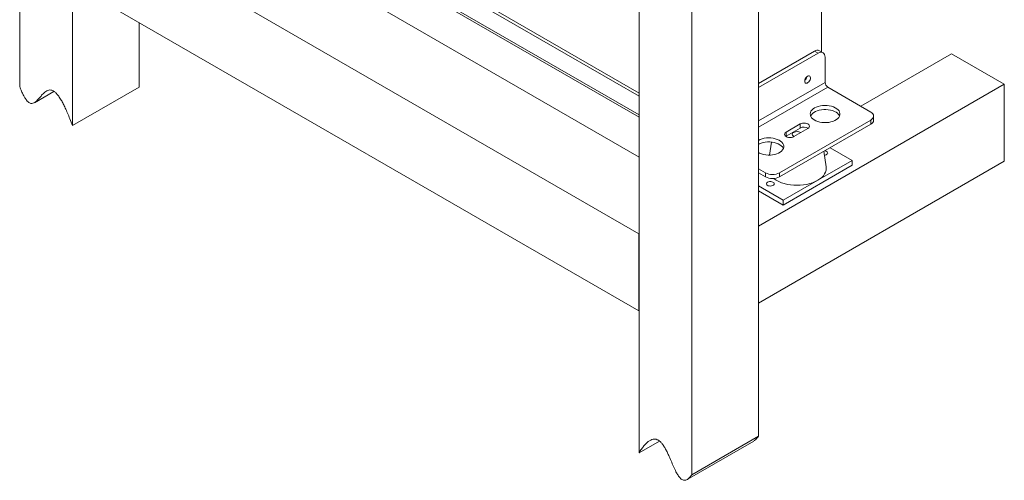
# Model space of a CAD drawing. Units: millimetres. Extents: x 72 to 6837, y -5881 to 2930.
# Drawn here: x 2935 to 3927, y -3227 to -2764 of the extents above; entities that cross this region are included whole.
import ezdxf

# ---------------------------------------------------------------- set-up
doc = ezdxf.new("R2010")
doc.units = ezdxf.units.MM

msp = doc.modelspace()

# ---------------------------------------------------------------- linework, layer by layer
at = {"color": 7, "linetype": 'Continuous', "lineweight": 18}
for p, q in [((2935.48, -1421.88), (2935.48, -2830.94)), ((2988.51, -1443.99), (2988.51, -2870.07)), ((3559.14, -1773.41), (3559.14, -3199.49)), ((3679.35, -1773.75), (3679.35, -3182.82)), ((3612.18, -1812.53), (3612.18, -3221.6)), ((3742.78, -2795.88), (3742.78, -2041.68)), ((3075.48, -2561.43), (3559.14, -2840.64)), ((3559.14, -2859.42), (3068.2, -2576)), ((3106.24, -2575.92), (3559.14, -2837.37)), ((3069.65, -2579.21), (3559.14, -2861.79)), ((3056.04, -2611.44), (3559.14, -2901.88)), ((3558.79, -2979.23), (2988.86, -2650.22)), ((3558.79, -3056.8), (2988.86, -2727.79)), ((3055.68, -2766.36), (3055.68, -2831.29)), ((3735.8, -2795.23), (3679.35, -2827.81)), ((3739.33, -2797.27), (3735.8, -2795.23)), ((3744.33, -2796.78), (3740.8, -2794.73)), ((3739.33, -2797.27), (3679.35, -2831.9)), ((3746.4, -2826.75), (3746.4, -2801.35)), ((3782.26, -2850.63), (3873.81, -2797.78)), ((3926.84, -2828.4), (3873.81, -2797.78)), ((3055.68, -2831.29), (2988.51, -2870.07)), ((3746.4, -2826.75), (3679.35, -2865.46)), ((3679.35, -2971.27), (3926.84, -2828.4)), ((3679.35, -2871.82), (3749.16, -2831.52)), ((3749.16, -2831.52), (3792.37, -2856.47)), ((3926.84, -2905.97), (3926.84, -2828.4)), ((2950.28, -2847.06), (2969.96, -2835.7)), ((3792.37, -2864.63), (3700.44, -2917.7)), ((3792.37, -2868.71), (3792.37, -2864.63)), ((3795.3, -2864.63), (3795.3, -2860.55)), ((3792.37, -2868.71), (3700.44, -2921.78)), ((3721.3, -2868.51), (3707.16, -2876.67)), ((3707.16, -2880.75), (3721.3, -2872.59)), ((3714.94, -2881.16), (3729.08, -2873)), ((3721.3, -2868.51), (3721.3, -2872.59)), ((3706.84, -2880.96), (3707.16, -2880.75)), ((3707.16, -2876.67), (3707.16, -2880.75)), ((3692.51, -2886.73), (3690.53, -2899.81)), ((3773.63, -2905.25), (3751.35, -2892.39)), ((3747.51, -2911.73), (3745.13, -2895.98)), ((3679.35, -3048.84), (3926.84, -2905.97)), ((3686.3, -2917.7), (3679.35, -2913.69)), ((3704.33, -2950.16), (3773.63, -2910.15)), ((3738.98, -2925.25), (3773.63, -2905.25)), ((3773.63, -2905.25), (3773.63, -2910.15)), ((3686.3, -2921.78), (3679.35, -2917.77)), ((3686.3, -2921.78), (3686.3, -2917.7)), ((3700.44, -2917.7), (3700.44, -2921.78)), ((3679.35, -2930.84), (3704.33, -2945.26)), ((3704.33, -2945.26), (3738.98, -2925.25)), ((3679.35, -2935.74), (3704.33, -2950.16)), ((3704.33, -2945.26), (3704.33, -2950.16)), ((3679.35, -3048.84), (3679.35, -2971.27)), ((3559.14, -2979.03), (3558.79, -2979.23)), ((3558.79, -2979.23), (3558.79, -3056.8)), ((3559.14, -3056.6), (3558.79, -3056.8)), ((3579.56, -3187.7), (3559.14, -3199.49)), ((3607.46, -3226.48), (3674.64, -3187.7)), ((3679.35, -3182.82), (3612.18, -3221.6))]:
    msp.add_line(p, q, dxfattribs=at)
at = {"color": 7, "linetype": 'Continuous', "lineweight": 18, "flags": 128}
for points in [[(3746.4, -2801.35), (3746.27, -2799.84), (3745.87, -2798.54), (3745.21, -2797.51), (3744.33, -2796.78), (3743.26, -2796.38), (3742.04, -2796.33), (3740.71, -2796.63), (3739.33, -2797.27)], [(3728.73, -2820.46), (3727.87, -2821.1), (3727.09, -2821.98), (3726.46, -2823.03), (3726.03, -2824.14), (3725.84, -2825.23), (3725.9, -2826.18), (3726.22, -2826.93), (3726.75, -2827.4), (3727.47, -2827.55), (3728.29, -2827.37), (3729.16, -2826.87), (3729.98, -2826.1), (3730.7, -2825.12), (3731.24, -2824.03), (3731.55, -2822.92), (3731.62, -2821.89), (3731.43, -2821.03), (3730.99, -2820.41), (3730.36, -2820.1), (3729.58, -2820.11), (3728.73, -2820.46)], [(3735.8, -2852.38), (3734.3, -2853.39), (3733.09, -2854.52), (3732.19, -2855.74), (3731.63, -2857.02), (3731.41, -2858.34), (3731.54, -2859.66), (3732.02, -2860.96), (3732.84, -2862.2), (3733.97, -2863.35), (3735.4, -2864.39), (3737.08, -2865.29), (3738.99, -2866.03), (3741.06, -2866.6), (3743.27, -2866.97), (3745.54, -2867.15), (3747.84, -2867.13), (3750.1, -2866.9), (3752.28, -2866.48), (3754.32, -2865.86), (3756.17, -2865.08), (3757.79, -2864.14), (3759.15, -2863.07), (3760.21, -2861.9), (3760.94, -2860.64), (3761.34, -2859.34), (3761.38, -2858.01), (3761.07, -2856.7), (3760.42, -2855.42), (3759.44, -2854.23), (3758.16, -2853.13), (3756.6, -2852.15), (3754.8, -2851.33), (3752.8, -2850.67), (3750.66, -2850.2), (3748.41, -2849.93), (3746.12, -2849.85), (3743.83, -2849.98), (3741.61, -2850.3), (3739.49, -2850.82), (3737.54, -2851.52), (3735.8, -2852.38)], [(3731.83, -2860.55), (3731.87, -2860.46), (3732.6, -2859.2), (3733.66, -2858.02), (3735.02, -2856.95), (3736.64, -2856.02), (3738.49, -2855.23), (3740.53, -2854.62), (3742.71, -2854.2), (3744.97, -2853.97), (3747.27, -2853.94), (3749.54, -2854.12), (3751.74, -2854.5), (3753.82, -2855.06), (3755.72, -2855.8), (3757.41, -2856.71), (3758.84, -2857.74), (3759.97, -2858.9), (3760.79, -2860.14), (3760.98, -2860.55)], [(3792.37, -2864.63), (3793.61, -2863.76), (3794.53, -2862.76), (3795.1, -2861.67), (3795.3, -2860.55), (3795.1, -2859.42), (3794.53, -2858.34), (3793.61, -2857.34), (3792.37, -2856.47)], [(3729.08, -2873), (3729.95, -2872.34), (3730.5, -2871.57), (3730.69, -2870.75), (3730.5, -2869.93), (3729.95, -2869.17), (3729.08, -2868.51), (3727.94, -2868), (3726.61, -2867.69), (3725.19, -2867.58), (3723.77, -2867.69), (3722.44, -2868), (3721.3, -2868.51)], [(3679.35, -2897.36), (3680.52, -2897.95), (3682.42, -2898.69), (3684.5, -2899.26), (3686.7, -2899.63), (3688.97, -2899.81), (3691.27, -2899.78), (3693.53, -2899.56), (3695.71, -2899.13), (3697.75, -2898.52), (3699.6, -2897.74), (3701.22, -2896.8), (3702.58, -2895.73), (3703.64, -2894.55), (3704.37, -2893.3), (3704.77, -2891.99), (3704.81, -2890.67), (3704.5, -2889.35), (3703.85, -2888.08), (3702.87, -2886.88), (3701.59, -2885.78), (3700.03, -2884.81), (3698.23, -2883.99), (3696.23, -2883.33), (3694.09, -2882.86), (3691.84, -2882.58), (3689.55, -2882.51), (3687.26, -2882.63), (3685.04, -2882.96), (3682.92, -2883.48), (3680.97, -2884.18), (3679.23, -2885.04), (3679.23, -2885.04)], [(3707.16, -2876.67), (3706.29, -2877.33), (3705.74, -2878.1), (3705.55, -2878.92), (3705.74, -2879.74), (3706.29, -2880.5), (3707.16, -2881.16), (3708.3, -2881.67), (3709.63, -2881.98), (3711.05, -2882.09), (3712.47, -2881.98), (3713.8, -2881.67), (3714.94, -2881.16)], [(3714.76, -2876.98), (3713.98, -2877.57), (3713.51, -2878.27), (3713.37, -2879.01), (3713.59, -2879.75), (3714.15, -2880.42), (3715, -2880.98), (3715.13, -2881.05)], [(3679.35, -2889.05), (3680.07, -2888.67), (3681.93, -2887.89), (3683.96, -2887.28), (3686.14, -2886.85), (3688.4, -2886.63), (3690.7, -2886.6), (3692.97, -2886.78), (3695.18, -2887.15), (3697.25, -2887.72), (3699.16, -2888.46), (3700.84, -2889.36), (3702.27, -2890.4), (3703.4, -2891.55), (3704.22, -2892.79), (3704.41, -2893.2)], [(3745.73, -2899.97), (3746.31, -2899.88), (3747.37, -2899.56), (3748.21, -2899.07), (3748.77, -2898.46), (3748.99, -2897.79), (3748.85, -2897.1), (3748.38, -2896.47), (3747.6, -2895.95), (3746.59, -2895.58), (3746.02, -2895.47)], [(3738.98, -2925.25), (3741.18, -2923.83), (3743.1, -2922.27), (3744.7, -2920.6), (3745.96, -2918.84), (3746.88, -2917), (3747.43, -2915.12), (3747.62, -2913.21), (3747.51, -2911.73)], [(3694.52, -2923.43), (3695.06, -2923.83), (3697.26, -2925.25), (3699.73, -2926.53), (3702.43, -2927.63), (3705.32, -2928.56), (3708.38, -2929.29), (3711.56, -2929.82), (3714.82, -2930.14), (3718.12, -2930.24), (3721.42, -2930.14), (3724.68, -2929.82), (3727.86, -2929.29), (3730.92, -2928.56), (3733.82, -2927.63), (3736.51, -2926.53), (3738.98, -2925.25)], [(3688.42, -2927.09), (3687.71, -2927.65), (3687.32, -2928.3), (3687.28, -2928.98), (3687.58, -2929.65), (3688.22, -2930.23), (3689.12, -2930.68), (3690.21, -2930.95), (3691.4, -2931.03), (3692.57, -2930.9), (3693.63, -2930.58), (3694.47, -2930.1), (3695.03, -2929.49), (3695.25, -2928.81), (3695.11, -2928.13), (3694.64, -2927.5), (3693.86, -2926.97), (3692.85, -2926.61), (3691.7, -2926.43), (3690.51, -2926.46), (3689.38, -2926.68), (3688.42, -2927.09)]]:
    msp.add_lwpolyline(points, dxfattribs=at)
at = {"color": 7, "linetype": 'Continuous', "lineweight": 18}
for centre, radius, start, end in [((3738.73, -2799.32), 5.03, 65.69288, 125.61758), ((3722.6, -2820.27), 5.37, 308.45824, 351.54713), ((3752.39, -2826.48), 5.99, 182.60548, 237.39452), ((3790.29, -2864.13), 5.03, 294.37466, 354.3052), ((3725.18, -2879.74), 8.13, 58.65421, 118.46423), ((3718.1, -2883.21), 7.07, 58.3426, 118.17278), ((3693.37, -2904.05), 15.37, 242.60967, 297.39033), ((3693.37, -2908.13), 15.37, 242.60967, 297.39033)]:
    msp.add_arc(centre, radius, start, end, dxfattribs=at)
for points, knots in [([(2988.51, -2870.07), (2987.69, -2867.84), (2986.15, -2863.65), (2983.77, -2857.77), (2981.52, -2852.67), (2979.39, -2848.29), (2977.2, -2844.29), (2974.94, -2840.76), (2972.57, -2837.81), (2970.22, -2835.69), (2967.88, -2834.46), (2965.65, -2834.16), (2963.62, -2834.62), (2961.72, -2835.67), (2959.93, -2837.15), (2957.92, -2839.23), (2955.74, -2841.82), (2953.35, -2844.6), (2951.1, -2846.67), (2948.95, -2847.79), (2947.09, -2847.95), (2945.37, -2847.33), (2943.84, -2846.22), (2942.27, -2844.5), (2940.65, -2842.14), (2938.97, -2839.09), (2937.19, -2835.29), (2936.08, -2832.48), (2935.48, -2830.94)], [0, 0, 0, 0, 0.067109, 0.1261425, 0.1776716, 0.2223036, 0.2606976, 0.3027563, 0.3372845, 0.366554, 0.3965956, 0.4264245, 0.458129, 0.4924547, 0.5292313, 0.5677744, 0.6267818, 0.6839608, 0.7357761, 0.7696053, 0.7991489, 0.8175936, 0.8366259, 0.8581031, 0.8838212, 0.9152739, 0.9536653, 1, 1, 1, 1]), ([(3612.18, -3221.6), (3611.57, -3222.43), (3610.46, -3223.96), (3608.69, -3225.71), (3607, -3226.82), (3605.38, -3227.31), (3603.81, -3227.21), (3602.28, -3226.55), (3600.56, -3225.19), (3598.71, -3222.89), (3596.55, -3219.28), (3594.3, -3214.61), (3591.91, -3209.08), (3589.74, -3203.97), (3587.72, -3199.57), (3585.93, -3196.02), (3584.04, -3192.78), (3582, -3189.97), (3579.77, -3187.69), (3577.48, -3186.26), (3575.21, -3185.67), (3572.95, -3185.8), (3570.57, -3186.69), (3568.27, -3188.22), (3566.02, -3190.27), (3563.81, -3192.76), (3561.47, -3195.86), (3559.95, -3198.23), (3559.14, -3199.49)], [0, 0, 0, 0, 0.046334, 0.084725, 0.116178, 0.141895, 0.163372, 0.182405, 0.200849, 0.230392, 0.264221, 0.316036, 0.373214, 0.432221, 0.470764, 0.50754, 0.541865, 0.573569, 0.603398, 0.633439, 0.66129, 0.693831, 0.73306, 0.780671, 0.82491, 0.875834, 0.934017, 1, 1, 1, 1]), ([(3679.35, -3182.82), (3678.74, -3183.65), (3677.63, -3185.16), (3676.05, -3186.81), (3674.98, -3187.43), (3674.61, -3187.65)], [0, 0, 0, 0, 0.440073, 0.804703, 1, 1, 1, 1])]:
    msp.add_open_spline(points, degree=3, knots=knots, dxfattribs=at)

doc.saveas('drawing.dxf')
